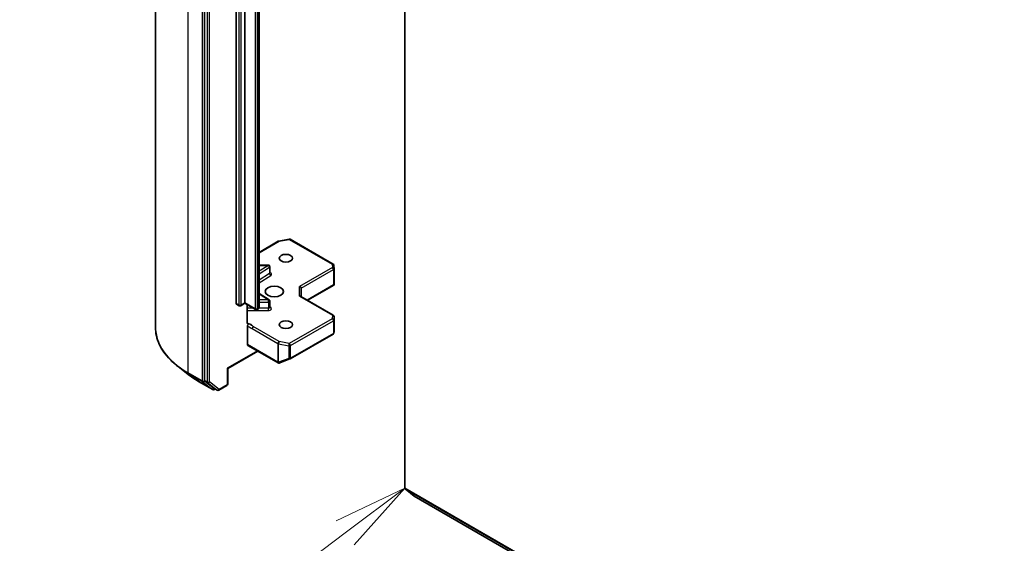
# Model space of a CAD drawing. Units: millimetres. Extents: x 7 to 9637, y 4 to 2252.
# Drawn here: x 118 to 135, y 55 to 64 of the extents above; entities that cross this region are included whole.
import ezdxf

# ---------------------------------------------------------------- set-up
doc = ezdxf.new("R2010")
doc.units = ezdxf.units.MM
doc.header["$LTSCALE"] = 0.5
for name, color, linetype, lineweight in [('Symbol (TK)', 100, 'Continuous', 18), ('Visible (ISO)', 7, 'Continuous', 35), ('Visible Narrow (ISO)', 7, 'Continuous', 25)]:
    doc.layers.add(name, color=color, linetype=linetype, lineweight=lineweight)
doc.styles.add('Note Text (TK2)', font='MS PGothic.ttf')

# ---------------------------------------------------------------- blocks, each defined once
blk = doc.blocks.new('Balloon5')
at = {"layer": 'Symbol (TK)', "color": 100}
for p, q in [((249.729, 112.373), (247.429, 111.273)), ((247.729, 110.873), (249.729, 112.373)), ((248.029, 110.473), (249.729, 112.373)), ((247.729, 110.873), (242.219, 106.74))]:
    blk.add_line(p, q, dxfattribs=at)
at = {"layer": 'Symbol (TK)'}
blk.add_circle((239.826, 104.946), 3, dxfattribs=at)
at = {"layer": 'Symbol (TK)', "color": 7, "insert": (239.826, 104.94), "char_height": 2, "attachment_point": 5, "style": 'Note Text (TK2)'}
blk.add_mtext('2', dxfattribs=at)

msp = doc.modelspace()

# ---------------------------------------------------------------- linework, layer by layer
at = {"layer": 'Visible (ISO)'}
for p, q in [((120.6869, 74.8162), (120.6869, 58.8811)), ((121.5092, 73.9099), (121.5092, 57.9912)), ((122.0363, 59.2812), (122.0363, 73.08)), ((122.1842, 73.0911), (122.1842, 59.2924)), ((122.422, 59.2179), (122.422, 73.0167)), ((124.8647, 56.1866), (124.8647, 72.0179)), ((122.753, 60.326), (122.9237, 60.3589)), ((122.9425, 60.3557), (123.6623, 59.9402)), ((122.422, 60.1366), (122.7445, 60.3228)), ((122.5777, 59.9237), (122.422, 59.9237)), ((122.6049, 59.7925), (122.6049, 59.8964)), ((123.6758, 59.9182), (123.6794, 59.8595)), ((123.6794, 59.8578), (123.6794, 59.6025)), ((123.1291, 59.3944), (123.1291, 59.5336)), ((123.2351, 59.3332), (123.676, 59.5878)), ((123.6714, 59.5943), (123.6786, 59.5902)), ((122.5922, 59.3423), (122.422, 59.4496)), ((123.6658, 59.0845), (123.1211, 59.399)), ((122.087, 59.2428), (122.042, 59.2687)), ((122.1842, 59.2831), (122.1142, 59.2428)), ((122.1842, 59.2924), (122.1842, 59.2831)), ((122.3634, 59.1797), (122.1842, 59.2831)), ((122.2234, 58.9587), (122.2234, 59.2605)), ((122.6049, 59.2153), (122.6049, 59.3192)), ((122.403, 59.1868), (122.3906, 59.1797)), ((123.6794, 58.8056), (123.6794, 59.0609)), ((122.2292, 58.5909), (122.2292, 58.9035)), ((122.9425, 58.3515), (123.6623, 58.767)), ((123.6753, 58.7848), (123.6791, 58.8023)), ((122.2348, 58.5784), (122.7426, 58.2852)), ((122.4027, 58.4815), (121.8964, 58.1892)), ((121.2567, 58.0757), (121.0648, 58.2234)), ((122.7657, 58.2832), (122.7638, 58.2826)), ((122.7679, 58.2839), (122.9387, 58.3497)), ((121.8964, 58.1892), (121.8885, 58.1938)), ((121.8964, 58.1892), (121.8964, 57.9303)), ((121.4081, 57.9749), (121.6459, 57.8376)), ((121.5138, 57.9794), (121.673, 57.8546)), ((121.7464, 57.8279), (121.8828, 57.9067)), ((121.6878, 57.846), (121.6732, 57.8376)), ((121.7191, 57.8279), (121.6741, 57.8539)), ((124.8692, 56.1749), (125.0197, 56.0533)), ((125.0208, 56.0525), (153.9479, 39.3514))]:
    msp.add_line(p, q, dxfattribs=at)
for centre, start, end in [((122.9289, 60.3321), 60, 100.89339), ((122.7581, 60.2992), 100.89339, 120), ((122.5777, 59.8964), 0, 90), ((123.6486, 59.9165), 3.43562, 60), ((123.6521, 59.8578), 0, 3.43562), ((122.1006, 59.2664), 240, 300), ((122.5777, 59.3192), 0, 57.78631), ((122.377, 59.2033), 240, 300), ((123.6521, 59.0609), 0, 60), ((123.6486, 58.7906), 300, 347.72814), ((122.7563, 58.3088), 240, 286.10211), ((122.7581, 58.3094), 286.10211, 291.05172), ((122.9289, 58.3751), 291.05172, 300), ((121.8692, 57.9303), 300, 0), ((121.6595, 57.8612), 240, 300), ((121.7327, 57.8515), 240, 300)]:
    msp.add_arc(centre, 0.0273, start, end, dxfattribs=at)
for centre, major_axis in [((122.872, 60.0383), (0.1118, 0)), ((122.6791, 59.4816), (-0.1545, 0)), ((122.872, 58.9249), (0.1118, 0))]:
    msp.add_ellipse(centre, major_axis=major_axis, ratio=0.5773503, dxfattribs=at)
for centre, major_axis, ratio, start_param, end_param in [((123.1018, 59.5401), (-0.0252, 0.0145), 0.7174389, 3.5342917, 5.1050881), ((123.6521, 59.6038), (0.0009, -0.0521), 0.5227383, 1.297431, 1.5375105), ((123.1018, 59.3786), (-0.0252, -0.0145), 0.7174389, 3.5342917, 4.3196899), ((122.0556, 59.2924), (-0.0136, -0.0236), 0.5773503, 5.4977871, 6.2831853), ((123.6521, 58.8068), (-0.0272, 0.0029), 0.7530193, 3.0608166, 3.257016), ((122.2484, 58.602), (-0.0136, -0.0236), 0.5773503, 5.4977871, 6.2831853), ((121.5285, 58.0023), (-0.0136, -0.0236), 0.5773503, 5.4977871, 6.2014009), ((121.6878, 57.8775), (-0.0136, -0.0236), 0.5773503, 6.2014009, 6.2831853), ((124.884, 56.1977), (-0.0136, -0.0236), 0.5773503, 5.4977871, 6.1925254), ((125.0345, 56.0761), (-0.0136, -0.0236), 0.5773503, 6.1925254, 6.2831853)]:
    msp.add_ellipse(centre, major_axis=major_axis, ratio=ratio, start_param=start_param, end_param=end_param, dxfattribs=at)
for points, knots in [([(122.6059, 59.7886), (122.6059, 59.7886), (122.6057, 59.7889), (122.6052, 59.7902), (122.6049, 59.7913), (122.6049, 59.7925)], [6.66367382, 6.66367382, 6.66367382, 6.66367382, 6.84417659, 6.84417659, 7.06858347, 7.06858347, 7.06858347, 7.06858347]), ([(122.403, 59.1868), (122.4048, 59.1878), (122.4065, 59.189), (122.4099, 59.1917), (122.4116, 59.1932), (122.4148, 59.1969), (122.4163, 59.1989), (122.4189, 59.2036), (122.42, 59.2062), (122.4216, 59.2118), (122.422, 59.2148), (122.422, 59.2179)], [4.71238898, 4.71238898, 4.71238898, 4.71238898, 4.86946861, 4.86946861, 5.02654825, 5.02654825, 5.18362788, 5.18362788, 5.34070751, 5.34070751, 5.49778714, 5.49778714, 5.49778714, 5.49778714]), ([(122.6049, 59.2153), (122.6049, 59.2145), (122.6051, 59.2138), (122.6054, 59.2125), (122.6056, 59.212), (122.6058, 59.2116), (122.6059, 59.2115), (122.6059, 59.2115)], [5.49778714, 5.49778714, 5.49778714, 5.49778714, 5.64614013, 5.64614013, 5.79449312, 5.79449312, 5.90269679, 5.90269679, 5.90269679, 5.90269679]), ([(121.0648, 58.2234), (121.0166, 58.2605), (120.9724, 58.2995), (120.893, 58.3806), (120.8576, 58.4228), (120.7965, 58.5096), (120.7707, 58.5543), (120.7291, 58.6456), (120.7133, 58.6921), (120.6922, 58.7861), (120.6869, 58.8336), (120.6869, 58.8811)], [3.28352797, 3.28352797, 3.28352797, 3.28352797, 3.41222054, 3.41222054, 3.54091311, 3.54091311, 3.66960568, 3.66960568, 3.79829825, 3.79829825, 3.92699082, 3.92699082, 3.92699082, 3.92699082]), ([(122.2234, 58.9587), (122.2234, 58.9542), (122.2244, 58.9496), (122.2267, 58.9446), (122.2278, 58.943), (122.2292, 58.9416)], [0.151444025, 0.151444025, 0.151444025, 0.151444025, 0.169518324, 0.169518324, 0.179166763, 0.179166763, 0.179166763, 0.179166763]), ([(122.2517, 58.9385), (122.2491, 58.9375), (122.2466, 58.9369), (122.2406, 58.9362), (122.2363, 58.9369), (122.2319, 58.9393), (122.2304, 58.9403), (122.2292, 58.9416)], [0.083896394, 0.083896394, 0.083896394, 0.083896394, 0.094854307, 0.094854307, 0.114425932, 0.114425932, 0.123721287, 0.123721287, 0.123721287, 0.123721287]), ([(122.2292, 58.9035), (122.2292, 58.9064), (122.2296, 58.9096), (122.2316, 58.9161), (122.233, 58.9193), (122.2365, 58.9255), (122.2386, 58.9284), (122.2426, 58.9326), (122.2444, 58.9342), (122.248, 58.9368), (122.2499, 58.9378), (122.2517, 58.9385)], [0, 0, 0, 0, 0.011766592, 0.011766592, 0.02352049, 0.02352049, 0.035249713, 0.035249713, 0.043804298, 0.043804298, 0.052347802, 0.052347802, 0.052347802, 0.052347802]), ([(121.2567, 58.0757), (121.266, 58.0685), (121.2754, 58.0615), (121.2946, 58.0475), (121.3044, 58.0406), (121.3243, 58.027), (121.3344, 58.0203), (121.3549, 58.007), (121.3653, 58.0005), (121.3865, 57.9876), (121.3972, 57.9812), (121.4081, 57.9749)], [2.99965734, 2.99965734, 2.99965734, 2.99965734, 3.0280444, 3.0280444, 3.05643146, 3.05643146, 3.08481853, 3.08481853, 3.11320559, 3.11320559, 3.14159265, 3.14159265, 3.14159265, 3.14159265])]:
    msp.add_open_spline(points, degree=3, knots=knots, dxfattribs=at)
msp.add_open_spline([(123.676, 59.5878), (123.6771, 59.5884), (123.678, 59.5892), (123.6786, 59.5902)], degree=3, dxfattribs=at)
at = {"layer": 'Visible Narrow (ISO)'}
for p, q in [((121.2328, 58.1203), (121.2328, 74.0553)), ((121.4706, 73.918), (121.4706, 57.983)), ((121.5542, 73.8839), (121.5542, 57.9652)), ((121.5928, 57.9652), (121.5928, 73.8839)), ((122.0813, 73.054), (122.0813, 59.2552)), ((122.1199, 59.2552), (122.1199, 73.054)), ((122.3577, 72.9909), (122.3577, 59.1921)), ((122.3963, 59.1921), (122.3963, 72.9909)), ((122.4087, 72.9981), (122.4087, 59.1993)), ((122.7581, 60.3215), (122.9289, 60.3543)), ((122.9289, 60.3543), (123.6486, 59.9388)), ((122.422, 60.1274), (122.7581, 60.3215)), ((122.5777, 59.9187), (122.422, 59.8206)), ((122.422, 59.9187), (122.5777, 59.9187)), ((122.422, 59.775), (122.5978, 59.8858)), ((122.5777, 59.9187), (122.5777, 59.9237)), ((122.5978, 59.8858), (122.5978, 59.7818)), ((123.6521, 59.8801), (123.1018, 59.5624)), ((123.6486, 59.9388), (123.6521, 59.8801)), ((122.5978, 59.7818), (122.422, 59.6711)), ((122.422, 59.6255), (122.6179, 59.7489)), ((123.1291, 59.5336), (123.6714, 59.8467)), ((123.6714, 59.8467), (123.6714, 59.5943)), ((123.1018, 59.4009), (123.1018, 59.5624)), ((123.6714, 59.5943), (123.2271, 59.3378)), ((122.422, 59.4396), (122.5777, 59.3415)), ((123.1018, 59.4009), (123.6521, 59.0832)), ((122.0813, 59.2552), (122.0363, 59.2812)), ((122.1842, 59.2924), (122.1199, 59.2552)), ((122.3577, 59.1921), (122.1842, 59.2924)), ((122.3289, 59.1996), (122.2234, 59.1996)), ((122.5777, 59.1996), (122.4166, 59.1996)), ((122.5777, 59.3415), (122.422, 59.3415)), ((122.422, 59.3035), (122.5777, 59.3035)), ((122.5777, 59.3035), (122.5777, 59.3415)), ((122.5777, 59.3035), (122.5777, 59.1996)), ((122.5777, 59.1616), (122.5777, 59.1996)), ((122.6179, 59.2143), (122.6049, 59.2225)), ((122.2234, 59.1616), (122.5777, 59.1616)), ((122.4087, 59.1993), (122.3963, 59.1921)), ((123.6521, 59.0832), (123.6486, 59.0245)), ((123.6759, 59.0016), (123.6794, 59.0603)), ((123.6794, 59.0603), (123.6794, 58.8063)), ((122.7581, 58.6418), (122.3232, 58.8929)), ((123.6486, 59.0245), (122.9289, 58.6089)), ((122.9482, 58.5755), (123.6679, 58.9911)), ((123.6679, 58.9911), (123.6679, 58.7795)), ((123.6759, 58.7901), (123.6759, 59.0016)), ((122.3039, 58.8595), (122.7389, 58.6084)), ((123.6679, 58.7795), (122.9482, 58.364)), ((123.6794, 58.8063), (123.6759, 58.7901)), ((122.737, 58.2977), (122.2292, 58.5909)), ((122.7389, 58.6084), (122.7389, 58.2983)), ((122.7495, 58.2945), (122.7495, 58.6046)), ((122.7495, 58.6046), (122.9203, 58.5717)), ((122.9289, 58.6089), (122.7581, 58.6418)), ((122.9203, 58.5717), (122.9203, 58.3602)), ((122.9482, 58.364), (122.9482, 58.5755)), ((122.3947, 58.4861), (121.8885, 58.1938)), ((122.7389, 58.2983), (122.737, 58.2977)), ((122.9203, 58.3602), (122.7495, 58.2945)), ((121.4706, 57.983), (121.2328, 58.1203)), ((121.2374, 58.1086), (121.4752, 57.9712)), ((121.407, 57.9756), (121.2374, 58.1086)), ((121.8885, 58.1938), (121.8885, 57.9192)), ((121.6448, 57.8383), (121.407, 57.9756)), ((121.4752, 57.9712), (121.6448, 57.8383)), ((121.5542, 57.9652), (121.5092, 57.9912)), ((121.5092, 57.983), (121.5092, 57.9912)), ((121.5138, 57.9794), (121.5092, 57.983)), ((121.5138, 57.9794), (121.5588, 57.9534)), ((121.5588, 57.9534), (121.718, 57.8286)), ((121.752, 57.8404), (121.5928, 57.9652)), ((121.8885, 57.9192), (121.752, 57.8404)), ((121.718, 57.8286), (121.673, 57.8546)), ((121.6788, 57.8501), (121.673, 57.8546)), ((121.6798, 57.8506), (121.6788, 57.8501)), ((153.7918, 39.4855), (124.8647, 56.1866)), ((124.8692, 56.1749), (153.7963, 39.4739)), ((153.9468, 39.3522), (125.0197, 56.0533))]:
    msp.add_line(p, q, dxfattribs=at)
for centre, major_axis, ratio, start_param, end_param in [((122.9289, 60.3321), (-0.0052, 0.0268), 0.2581989, 5.642663, 6.2831853), ((122.9289, 60.3321), (0.0136, 0.0236), 0.5773503, 0, 0.7853982), ((122.7581, 60.2992), (-0.0136, 0.0236), 0.5773503, 5.4977871, 6.2831853), ((122.7581, 60.2992), (-0.0052, 0.0268), 0.2581989, 5.642663, 6.2831853), ((122.5777, 59.8964), (0.0145, -0.0231), 0.6019844, 0.7626086, 2.3334049), ((122.5777, 59.8964), (0.0273, 0), 0.5773503, 5.5414204, 6.2831853), ((123.6486, 59.9165), (0.0136, 0.0236), 0.5773503, 0, 0.7853982), ((123.6486, 59.9165), (0.0272, 0.0016), 0.8160066, 0, 1.5218466), ((123.6521, 59.8578), (0.0272, 0.0016), 0.8160066, 0, 1.5218466), ((123.6521, 59.8578), (0.0136, -0.0236), 0.5773503, 0.7853982, 2.3561945), ((122.5777, 59.7925), (0.0273, 0), 0.5773503, 5.5414204, 6.2831853), ((122.6179, 59.7712), (-0.0145, 0.0231), 0.6019844, 0.7626086, 2.3334049), ((122.5777, 59.7702), (0.0545, 0), 0.5773503, 5.5414204, 7.3303829), ((123.6521, 59.8578), (0.0273, 0), 0.5773503, 5.4977871, 6.2831853), ((122.1006, 59.2664), (-0.0136, -0.0236), 0.5773503, 5.4977871, 6.2831853), ((122.1006, 59.2664), (-0.0273, 0), 0.5773503, 0.7853982, 2.3561945), ((122.1006, 59.2664), (0.0136, -0.0236), 0.5773503, 0, 0.7853982), ((122.3765, 59.2179), (0.0455, 0), 0.5773503, 5.4977871, 6.2831853), ((122.5777, 59.3192), (0.0145, 0.0231), 0.6019844, 0, 0.8081878), ((122.5777, 59.3192), (0.0273, 0), 0.5773503, 4.712389, 6.2831853), ((122.5777, 59.2153), (0.0273, 0), 0.5773503, 4.712389, 6.2831853), ((122.5777, 59.193), (0.0545, 0), 0.5773503, 4.712389, 7.0249502), ((122.6179, 59.2366), (-0.0145, -0.0231), 0.6019844, 0.138116, 0.8081878), ((122.377, 59.2033), (-0.0136, -0.0236), 0.5773503, 5.4977871, 6.2831853), ((122.377, 59.2033), (-0.0273, 0), 0.5773503, 0.7853982, 2.3561945), ((122.377, 59.2033), (0.0136, -0.0236), 0.5773503, 0, 0.7853982), ((122.3894, 59.2104), (0.0136, -0.0236), 0.5773503, 0, 0.7853982), ((123.6521, 59.0609), (0.0136, 0.0236), 0.5773503, 0, 0.7853982), ((123.6521, 59.0609), (0.0272, -0.0016), 0.8160066, 0.0489497, 1.619746), ((123.6521, 59.0609), (0.0273, 0), 0.5773503, 6.248538, 6.2831853), ((122.5506, 58.8811), (-1.8636, 0), 0.5773503, 0, 0.7853982), ((122.1915, 58.8724), (0.1364, 0), 0.5773503, 0.2630833, 1.3232491), ((122.3232, 58.8707), (-0.0136, -0.0236), 0.5773503, 3.9269908, 5.4977871), ((123.6486, 59.0022), (0.0272, -0.0016), 0.8160066, 0.0489497, 1.619746), ((123.6486, 59.0022), (0.0136, -0.0236), 0.5773503, 0.7853982, 2.3561945), ((123.6486, 59.0022), (0.0273, 0), 0.5773503, 5.4977871, 6.248538), ((123.6486, 58.7906), (0.0136, -0.0236), 0.5773503, 0, 0.7853982), ((123.6486, 58.7906), (0.0273, 0), 0.5773503, 5.4977871, 6.248538), ((123.6486, 58.7906), (0.0266, -0.0058), 0.9894189, 0, 0.1961994), ((122.7581, 58.6195), (-0.0136, -0.0236), 0.5773503, 3.9269908, 5.4977871), ((122.7581, 58.6195), (0.0273, 0), 0.5773503, 3.9269908, 4.3906384), ((122.7581, 58.6195), (0.0052, 0.0268), 0.2581989, 0.6405223, 2.2113186), ((122.9289, 58.5867), (-0.0052, -0.0268), 0.2581989, 3.782115, 5.3529113), ((122.9289, 58.5867), (0.0273, 0), 0.5773503, 4.3906384, 5.4977871), ((122.9289, 58.5867), (-0.0136, 0.0236), 0.5773503, 3.9269908, 5.4977871), ((122.5506, 58.8667), (1.8572, 0), 0.5773503, 3.7850555, 3.9269908), ((122.7563, 58.3088), (-0.0136, -0.0236), 0.5773503, 5.4977871, 6.2831853), ((122.7563, 58.3088), (0.0076, -0.0262), 0.8082904, 4.9097845, 6.2831853), ((122.7581, 58.3094), (0.0076, -0.0262), 0.8082904, 4.9097845, 6.2831853), ((122.7581, 58.3094), (-0.0273, 0), 0.5773503, 0.7853982, 1.2490458), ((122.7581, 58.3094), (0.0098, -0.0255), 0.5360563, 5.1212596, 6.2831853), ((122.9289, 58.3751), (-0.0273, 0), 0.5773503, 1.2490458, 2.3561945), ((122.9289, 58.3751), (0.0098, -0.0255), 0.5360563, 5.1212596, 6.2831853), ((122.9289, 58.3751), (0.0136, -0.0236), 0.5773503, 0, 0.7853982), ((121.2521, 58.1315), (-0.0136, -0.0236), 0.5773503, 5.4977871, 6.2014009), ((122.5506, 58.6359), (-1.6173, 0), 0.5773503, 0.6434628, 0.7853982), ((121.4217, 57.9985), (-0.0136, -0.0236), 0.5773503, 6.2014009, 6.2831853), ((121.4899, 57.9941), (0.0273, 0), 0.5773503, 3.9269908, 5.4977871), ((121.4899, 57.9941), (-0.0136, -0.0236), 0.5773503, 5.4977871, 6.2014009), ((121.4899, 57.9941), (-0.0168, -0.0215), 0.8137675, 0.1150217, 1.6858181), ((121.5735, 57.9763), (0.0273, 0), 0.5773503, 3.9269908, 5.4977871), ((121.5735, 57.9763), (-0.0136, -0.0236), 0.5773503, 5.4977871, 6.2014009), ((121.5735, 57.9763), (-0.0168, -0.0215), 0.8137675, 0.1150217, 1.6858181), ((121.8692, 57.9303), (0.0136, -0.0236), 0.5773503, 0, 0.7853982), ((121.8692, 57.9303), (0.0273, 0), 0.5773503, 5.4977871, 6.2831853), ((121.6595, 57.8612), (-0.0168, -0.0215), 0.8137675, 0.1150217, 1.6858181), ((121.6595, 57.8612), (-0.0136, -0.0236), 0.5773503, 6.2014009, 6.2831853), ((121.6595, 57.8612), (0.0136, -0.0236), 0.5773503, 0, 0.7853982), ((121.7327, 57.8515), (-0.0168, -0.0215), 0.8137675, 0.1150217, 1.6858181), ((121.7327, 57.8515), (-0.0136, -0.0236), 0.5773503, 6.2014009, 6.2831853), ((121.7327, 57.8515), (0.0136, -0.0236), 0.5773503, 0, 0.7853982)]:
    msp.add_ellipse(centre, major_axis=major_axis, ratio=ratio, start_param=start_param, end_param=end_param, dxfattribs=at)
for points, knots in [([(122.2292, 58.9035), (122.2334, 58.9013), (122.2377, 58.8991), (122.2626, 58.8858), (122.2832, 58.8714), (122.3039, 58.8595)], [-0.11633822, -0.11633822, -0.11633822, -0.11633822, -0.09642857, -0.09642857, 0, 0, 0, 0]), ([(122.3232, 58.8929), (122.3078, 58.9057), (122.2877, 58.9216), (122.2605, 58.9347), (122.256, 58.9366), (122.2517, 58.9385)], [0, 0, 0, 0, 0.09642857, 0.09642857, 0.11479384, 0.11479384, 0.11479384, 0.11479384])]:
    msp.add_open_spline(points, degree=3, knots=knots, dxfattribs=at)

# ---------------------------------------------------------------- block references
at = {"layer": 'Symbol (TK)', "xscale": 0.5, "yscale": 0.5, "zscale": 0.5}
msp.add_blockref('Balloon5', (0, 0), dxfattribs=at)

doc.saveas('drawing.dxf')
